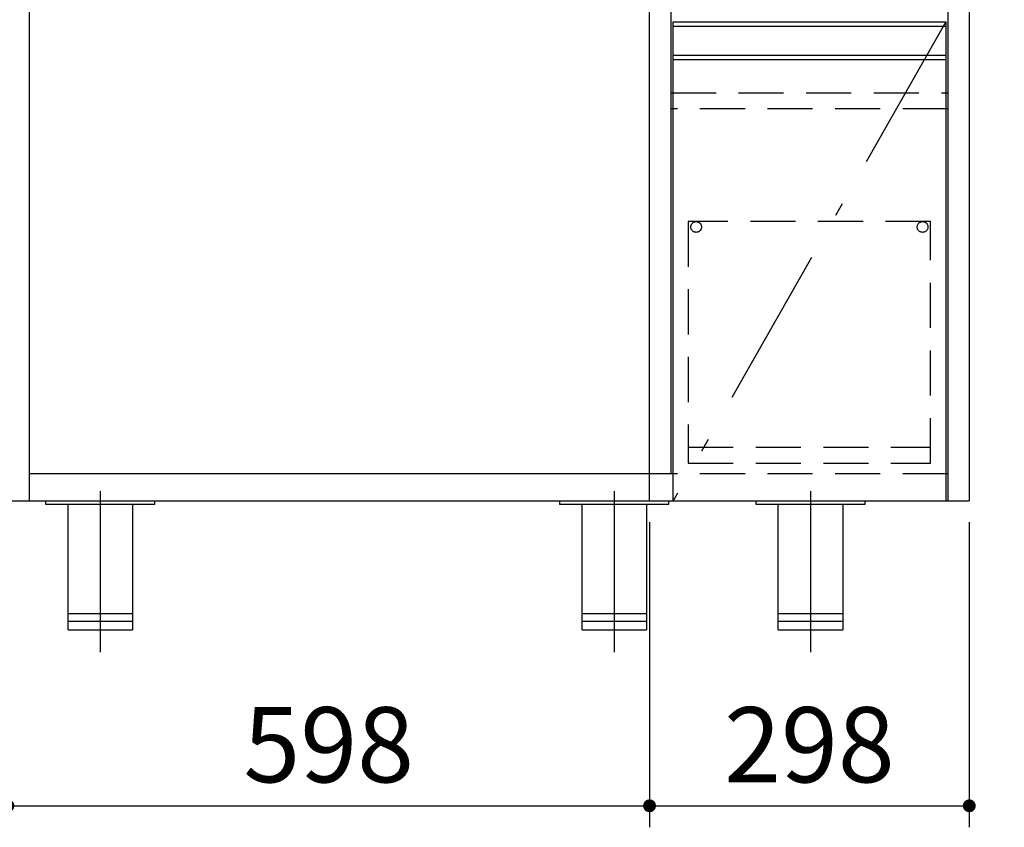
# Model space of a CAD drawing. Units: millimetres. Extents: x 210 to 8110, y 68 to 5608.
# Drawn here: x 698 to 1615, y 715 to 1467 of the extents above; entities that cross this region are included whole.
import ezdxf

# ---------------------------------------------------------------- set-up
doc = ezdxf.new("R2010")
doc.units = ezdxf.units.MM
doc.header["$LTSCALE"] = 5
doc.linetypes.add('DASHDOT', pattern=[50.5, 30, -9, 2.5, -9])
doc.linetypes.add('HIDDEN', pattern=[12.6, 8.4, -4.2])
for name, color, linetype, lineweight in [('レイヤ_3', 214, 'Continuous', 9), ('レイヤ_5', 94, 'Continuous', 9), ('脚', 6, 'Continuous', 9), ('電源', 54, 'Continuous', 9)]:
    doc.layers.add(name, color=color, linetype=linetype, lineweight=lineweight)
doc.styles.get("Standard").update_dxf_attribs({"font": 'txt', "bigfont": 'bigfont'})
doc.styles.add('ＭＳ ゴシック', font='txt')
doc.dimstyles.get("Standard").update_dxf_attribs({"dimtxt": 0.18, "dimasz": 0.18, "dimexe": 0.18, "dimexo": 0.0625, "dimgap": 0.09, "dimtad": 0, "dimtih": 1, "dimtoh": 1, "dimdec": 4, "dimzin": 0, "dimdsep": 46, "dimtxsty": 'Standard', "dimcen": 0.09, "dimadec": 0, "dimazin": 0, "dimtfac": 1, "dimtdec": 4, "dimtofl": 0, "dimtmove": 0, "dimatfit": 3, "dimfxl": 1, "dimtolj": 1, "dimtzin": 0, "dimarcsym": 0})

# ---------------------------------------------------------------- blocks, each defined once
blk = doc.blocks.new('_DOT')
at = {"color": 0}
blk.add_line((-0.5, 0), (-1, 0), dxfattribs=at)
at = {"color": 0, "const_width": 0.5}
blk.add_lwpolyline([(-0.25, 0, 1), (0.25, 0, 1)], format="xyb", close=True, dxfattribs=at)
blk = doc.blocks.new('Dim26')
at = {"layer": 'レイヤ_5', "color": 94, "linetype": 'Continuous', "lineweight": 30}
for p, q in [((1284.61, 998.99), (1284.61, 715)), ((1582.61, 998.99), (1582.61, 715)), ((1284.61, 735), (1582.61, 735))]:
    blk.add_line(p, q, dxfattribs=at)
at = {"layer": 'レイヤ_5', "color": 94, "linetype": 'Continuous', "lineweight": 30, "xscale": 12, "yscale": 12, "zscale": 12}
for p, rotation in [((1284.61, 735), 179.9999999999998), ((1582.61, 735), 359.9999999999997)]:
    blk.add_blockref('_DOT', p, dxfattribs=dict(at, rotation=rotation))
at = {"layer": 'レイヤ_5', "color": 94, "linetype": 'Continuous', "lineweight": 9, "insert": (1433.61, 735), "char_height": 70, "width": 900, "attachment_point": 8, "style": 'ＭＳ ゴシック'}
blk.add_mtext('298', dxfattribs=at)
blk = doc.blocks.new('Dim27')
at = {"layer": 'レイヤ_5', "color": 94, "linetype": 'Continuous', "lineweight": 30}
for p, q in [((686.61, 998.99), (686.61, 715)), ((1284.61, 998.99), (1284.61, 715)), ((686.61, 735), (1284.61, 735))]:
    blk.add_line(p, q, dxfattribs=at)
at = {"layer": 'レイヤ_5', "color": 94, "linetype": 'Continuous', "lineweight": 30, "xscale": 12, "yscale": 12, "zscale": 12}
for p, rotation in [((686.61, 735), 179.9999999999998), ((1284.61, 735), 359.9999999999997)]:
    blk.add_blockref('_DOT', p, dxfattribs=dict(at, rotation=rotation))
at = {"layer": 'レイヤ_5', "color": 94, "linetype": 'Continuous', "lineweight": 9, "insert": (985.61, 735), "char_height": 70, "width": 900, "attachment_point": 8, "style": 'ＭＳ ゴシック'}
blk.add_mtext('598', dxfattribs=at)
blk = doc.blocks.new('*G96')
at = {"layer": '脚', "color": 6, "linetype": 'Continuous', "lineweight": 30}
for q in [(742.72, 1015.79), (802.72, 898.99)]:
    blk.add_line((742.72, 898.99), q, dxfattribs=at)
blk = doc.blocks.new('*G95')
at = {"layer": '脚', "color": 6, "linetype": 'Continuous', "lineweight": 30}
blk.add_line((802.72, 1015.79), (802.72, 898.99), dxfattribs=at)
blk.add_blockref('*G96', (0, 0))
blk = doc.blocks.new('*G94')
at = {"layer": '脚', "color": 6, "linetype": 'DASHDOT', "lineweight": 30}
blk.add_line((772.72, 1028), (772.72, 866), dxfattribs=at)
at = {"layer": '脚', "color": 6, "linetype": 'Continuous', "lineweight": 30}
for p, q in [((721.72, 1018.99), (721.72, 1015.79)), ((823.72, 1015.79), (823.72, 1018.99)), ((721.72, 1015.79), (823.72, 1015.79)), ((742.72, 913.99), (802.72, 913.99)), ((802.72, 906.49), (742.72, 906.49))]:
    blk.add_line(p, q, dxfattribs=at)
blk.add_blockref('*G95', (0, 0))
blk = doc.blocks.new('*G99')
at = {"layer": '脚', "color": 6, "linetype": 'Continuous', "lineweight": 30}
for q in [(1404.61, 1015.79), (1464.61, 898.99)]:
    blk.add_line((1404.61, 898.99), q, dxfattribs=at)
blk = doc.blocks.new('*G98')
at = {"layer": '脚', "color": 6, "linetype": 'Continuous', "lineweight": 30}
blk.add_line((1464.61, 1015.79), (1464.61, 898.99), dxfattribs=at)
blk.add_blockref('*G99', (0, 0))
blk = doc.blocks.new('*G97')
at = {"layer": '脚', "color": 6, "linetype": 'DASHDOT', "lineweight": 30}
blk.add_line((1434.61, 1028), (1434.61, 866), dxfattribs=at)
at = {"layer": '脚', "color": 6, "linetype": 'Continuous', "lineweight": 30}
for p, q in [((1383.61, 1018.99), (1383.61, 1015.79)), ((1485.61, 1015.79), (1485.61, 1018.99)), ((1383.61, 1015.79), (1485.61, 1015.79)), ((1404.61, 913.99), (1464.61, 913.99)), ((1464.61, 906.49), (1404.61, 906.49))]:
    blk.add_line(p, q, dxfattribs=at)
blk.add_blockref('*G98', (0, 0))
blk = doc.blocks.new('*G102')
at = {"layer": '脚', "color": 6, "linetype": 'Continuous', "lineweight": 30}
for q in [(1221.72, 1015.79), (1281.72, 898.99)]:
    blk.add_line((1221.72, 898.99), q, dxfattribs=at)
blk = doc.blocks.new('*G101')
at = {"layer": '脚', "color": 6, "linetype": 'Continuous', "lineweight": 30}
blk.add_line((1281.72, 1015.79), (1281.72, 898.99), dxfattribs=at)
blk.add_blockref('*G102', (0, 0))
blk = doc.blocks.new('*G100')
at = {"layer": '脚', "color": 6, "linetype": 'DASHDOT', "lineweight": 30}
blk.add_line((1251.72, 1028), (1251.72, 866), dxfattribs=at)
at = {"layer": '脚', "color": 6, "linetype": 'Continuous', "lineweight": 30}
for p, q in [((1200.72, 1018.99), (1200.72, 1015.79)), ((1302.72, 1015.79), (1302.72, 1018.99)), ((1200.72, 1015.79), (1302.72, 1015.79)), ((1221.72, 913.99), (1281.72, 913.99)), ((1281.72, 906.49), (1221.72, 906.49))]:
    blk.add_line(p, q, dxfattribs=at)
blk.add_blockref('*G101', (0, 0))

msp = doc.modelspace()

# ---------------------------------------------------------------- linework, layer by layer
at = {"layer": 'レイヤ_3', "color": 214, "linetype": 'HIDDEN', "lineweight": 30}
for p, q in [((1320.606, 1278.989), (1320.606, 1053.989)), ((1546.606, 1278.989), (1320.606, 1278.989)), ((1546.606, 1053.989), (1546.606, 1278.989)), ((1320.606, 1068.989), (1546.606, 1068.989)), ((1320.606, 1053.989), (1546.606, 1053.989))]:
    msp.add_line(p, q, dxfattribs=at)
for centre in [(1328.106, 1273.989), (1539.106, 1273.989)]:
    msp.add_circle(centre, 5, dxfattribs=at)
at = {"layer": 'レイヤ_5', "color": 94, "linetype": 'Continuous', "lineweight": 30}
for p, q in [((706.606, 1718.989), (706.606, 1018.989)), ((1284.606, 1018.989), (1284.606, 1718.989)), ((1304.606, 1718.989), (1304.606, 1043.989)), ((1562.606, 1718.989), (1562.606, 1018.989)), ((1582.606, 1718.989), (1582.606, 1018.989)), ((1284.606, 1043.989), (706.606, 1043.989))]:
    msp.add_line(p, q, dxfattribs=at)
at = {"layer": 'レイヤ_5', "color": 94, "linetype": 'HIDDEN', "lineweight": 30}
for p, q in [((1304.606, 1398.989), (1562.606, 1398.989)), ((1562.606, 1383.989), (1304.606, 1383.989)), ((1562.606, 1043.989), (1284.606, 1043.989))]:
    msp.add_line(p, q, dxfattribs=at)
at = {"layer": '電源', "color": 54, "linetype": 'Continuous', "lineweight": 30}
for p, q in [((1306.606, 1018.989), (1306.606, 1464.989)), ((1306.606, 1464.989), (1560.606, 1464.989)), ((1306.606, 1460.989), (1560.606, 1460.989)), ((1306.606, 1460.989), (1560.606, 1460.989)), ((1560.606, 1464.989), (1560.606, 1018.989)), ((1306.606, 1433.989), (1560.606, 1433.989)), ((1306.606, 1433.989), (1560.606, 1433.989)), ((1306.606, 1429.989), (1560.606, 1429.989)), ((1306.606, 1429.989), (1560.606, 1429.989)), ((686.606, 1018.989), (1582.606, 1018.989))]:
    msp.add_line(p, q, dxfattribs=at)
at = {"layer": '電源', "color": 54, "linetype": 'DASHDOT', "lineweight": 30}
msp.add_line((1560.606, 1464.989), (1306.606, 1018.989), dxfattribs=at)

# ---------------------------------------------------------------- block references
for name in ['*G94', '*G100', '*G97']:
    msp.add_blockref(name, (0, 0))

# ---------------------------------------------------------------- dimensions: what is measured, and where the dimension line sits
at = {"layer": 'レイヤ_5', "color": 94, "linetype": 'Continuous', "lineweight": 30}
for base, p1, p2, picture, middle in [((1284.606, 735), (686.606, 1018.989), (1284.606, 1018.989), 'Dim27', (985.606, 735)), ((1582.606, 735), (1284.606, 1018.989), (1582.606, 1018.989), 'Dim26', (1433.606, 735))]:
    dim = msp.add_linear_dim(base=base, p1=p1, p2=p2, dimstyle='Standard', override={"dimscale": 1, "dimtxt": 70, "dimasz": 12, "dimexe": 20, "dimexo": 20, "dimgap": 0, "dimtad": 1, "dimtih": 0, "dimtoh": 0, "dimdec": 2, "dimzin": 8, "dimtxsty": 'ＭＳ ゴシック', "dimblk1": 'DOT', "dimblk2": 'DOT', "dimsah": 1, "dimse1": 0, "dimse2": 0, "dimtix": 0, "dimtofl": 1, "dimtmove": 1, "dimatfit": 2, "dimtzin": 8}, dxfattribs=at)
    dim.commit()
    dim.dimension.update_dxf_attribs({"geometry": picture, "text_midpoint": middle, "dimtype": 160})

doc.saveas('drawing.dxf')
